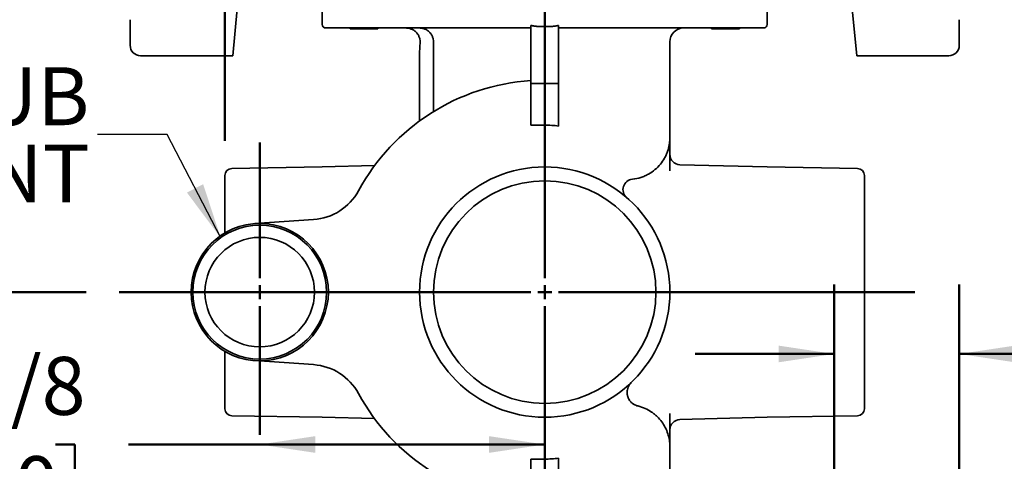
# Model space of a CAD drawing. Units: inches. Extents: x 0.2 to 8.4, y 0.1 to 10.9.
# Drawn here: x 2.1 to 3.9, y 7.6 to 8.4 of the extents above; entities that cross this region are included whole.
import ezdxf

# ---------------------------------------------------------------- set-up
doc = ezdxf.new("R2010")
doc.units = ezdxf.units.IN
doc.header["$MEASUREMENT"] = 0
doc.layers.add('WALL', color=7, linetype='Continuous', lineweight=50)
doc.styles.add('SLDTEXTSTYLE0', font='TXT', dxfattribs={"width": 0.605})
doc.dimstyles.new('SLDDIMSTYLE0', dxfattribs={"dimtxt": 0.101115, "dimasz": 0.1, "dimexe": 0, "dimexo": 0.0625, "dimgap": 0.025279, "dimtad": 0, "dimtih": 1, "dimtoh": 1, "dimdec": 6, "dimlfac": 10, "dimrnd": 1e-09, "dimzin": 12, "dimdsep": 46, "dimlunit": 5, "dimtxsty": 'SLDTEXTSTYLE0', "dimsah": 1, "dimcen": 0.09, "dimadec": 0, "dimazin": 3, "dimtfac": 1, "dimtdec": 3, "dimtofl": 0, "dimtmove": 0, "dimatfit": 3, "dimfxl": 0, "dimfrac": 2, "dimtolj": 1, "dimtzin": 12, "dimarcsym": 0})
doc.dimstyles.new('SLDDIMSTYLE2', dxfattribs={"dimtxt": 0.101115, "dimasz": 0.1, "dimexe": 0, "dimexo": 0.0625, "dimgap": 0.025279, "dimtad": 0, "dimtih": 1, "dimtoh": 1, "dimdec": 1, "dimlfac": 10, "dimrnd": 1e-09, "dimzin": 12, "dimdsep": 46, "dimlunit": 5, "dimtxsty": 'SLDTEXTSTYLE0', "dimsah": 1, "dimcen": 0.09, "dimadec": 0, "dimazin": 3, "dimtfac": 1, "dimtdec": 3, "dimtmove": 0, "dimatfit": 0, "dimfxl": 0, "dimfrac": 2, "dimtolj": 1, "dimtzin": 12, "dimarcsym": 0})
doc.dimstyles.new('SLDDIMSTYLE3', dxfattribs={"dimtxt": 0.18, "dimasz": 0.1, "dimexe": 0, "dimexo": 0.0625, "dimgap": 0, "dimtad": 0, "dimtih": 1, "dimtoh": 1, "dimdec": 0, "dimrnd": 1e-09, "dimzin": 0, "dimdsep": 46, "dimlunit": 5, "dimtxsty": 'Standard', "dimsah": 1, "dimcen": 0.09, "dimadec": 0, "dimazin": 0, "dimtfac": 0.1, "dimtdec": 0, "dimtofl": 0, "dimtmove": 0, "dimatfit": 3, "dimfxl": 0, "dimfrac": 2, "dimtolj": 1, "dimtzin": 0, "dimarcsym": 0})
doc.dimstyles.new('SLDDIMSTYLE5', dxfattribs={"dimtxt": 0.101115, "dimasz": 0.1, "dimexe": 0, "dimexo": 0.0625, "dimgap": 0.025279, "dimtad": 0, "dimtih": 1, "dimtoh": 1, "dimdec": 6, "dimlfac": 10, "dimrnd": 1e-09, "dimzin": 12, "dimdsep": 46, "dimlunit": 5, "dimtxsty": 'SLDTEXTSTYLE0', "dimsah": 1, "dimcen": 0.09, "dimadec": 0, "dimazin": 3, "dimtfac": 1, "dimtdec": 3, "dimtmove": 0, "dimatfit": 0, "dimfxl": 0, "dimfrac": 2, "dimtolj": 1, "dimtzin": 12, "dimarcsym": 0})

# ---------------------------------------------------------------- blocks, each defined once
blk = doc.blocks.new('_D_9')
at = {"layer": 'WALL'}
for p, q in [((4.8229, 7.341), (4.8229, 7.591)), ((3.8635, 7.341), (4.9479, 7.341)), ((3.8604, 7.1722), (4.9479, 7.1722)), ((4.8229, 6.6363), (4.8229, 7.1722)), ((4.9479, 6.6363), (4.8229, 6.6363)), ((5.1331, 6.6363), (5.0983, 6.6363)), ((5.0983, 6.6363), (5.0983, 6.481)), ((5.2874, 6.6363), (5.3221, 6.6363)), ((5.3221, 6.6363), (5.3221, 6.481)), ((5.0983, 6.481), (5.1331, 6.481)), ((5.3221, 6.481), (5.2874, 6.481))]:
    blk.add_line(p, q, dxfattribs=at)
for points in [[(4.8229, 7.341), (4.8379, 7.441), (4.8079, 7.441)], [(4.8229, 7.1722), (4.8079, 7.0722), (4.8379, 7.0722)]]:
    blk.add_solid(points, dxfattribs=at)
at = {"layer": 'WALL', "char_height": 0.10417, "attachment_point": 1, "style": 'SLDTEXTSTYLE0'}
for s, insert in [('1 3/4', (5.0559, 6.7937)), ('43', (5.1331, 6.6153))]:
    blk.add_mtext(s, dxfattribs=dict(at, insert=insert))
blk = doc.blocks.new('_D_10')
at = {"layer": 'WALL'}
for p, q in [((4.7411, 8.0516), (4.7064, 8.0516)), ((4.7064, 8.0516), (4.7064, 7.8963)), ((4.8954, 8.0516), (4.9302, 8.0516)), ((4.9302, 8.0516), (4.9302, 7.8963)), ((5.0729, 8.0516), (5.1979, 8.0516)), ((5.1979, 8.0516), (5.1979, 7.466)), ((4.7064, 7.8963), (4.7411, 7.8963)), ((4.9302, 7.8963), (4.8954, 7.8963)), ((3.8666, 7.466), (5.3229, 7.466)), ((3.8604, 7.1722), (5.3229, 7.1722)), ((5.1979, 7.1722), (5.1979, 6.9222))]:
    blk.add_line(p, q, dxfattribs=at)
for points in [[(5.1979, 7.466), (5.2129, 7.566), (5.1829, 7.566)], [(5.1979, 7.1722), (5.1829, 7.0722), (5.2129, 7.0722)]]:
    blk.add_solid(points, dxfattribs=at)
at = {"layer": 'WALL', "attachment_point": 1, "style": 'SLDTEXTSTYLE0'}
for s, insert, char_height in [('3', (4.7797, 8.209), 0.1042), ('75', (4.7411, 8.0305), 0.10417)]:
    blk.add_mtext(s, dxfattribs=dict(at, insert=insert, char_height=char_height))
blk = doc.blocks.new('_D_11')
at = {"layer": 'WALL'}
for p, q in [((3.5979, 7.4285), (3.5979, 7.9048)), ((3.8229, 7.5097), (3.8229, 7.9048)), ((3.5979, 7.7798), (3.3479, 7.7798)), ((3.8229, 7.7798), (4.117, 7.7798)), ((4.2559, 7.7798), (4.2212, 7.7798)), ((4.2212, 7.7798), (4.2212, 7.6245)), ((4.4102, 7.7798), (4.445, 7.7798)), ((4.445, 7.7798), (4.445, 7.6245)), ((4.2212, 7.6245), (4.2559, 7.6245)), ((4.445, 7.6245), (4.4102, 7.6245))]:
    blk.add_line(p, q, dxfattribs=at)
for points in [[(3.5979, 7.7798), (3.4979, 7.7948), (3.4979, 7.7648)], [(3.8229, 7.7798), (3.9229, 7.7648), (3.9229, 7.7948)]]:
    blk.add_solid(points, dxfattribs=at)
at = {"layer": 'WALL', "char_height": 0.10417, "attachment_point": 1, "style": 'SLDTEXTSTYLE0'}
for s, insert in [('2 1/4', (4.1788, 7.9373)), ('57', (4.2559, 7.7588))]:
    blk.add_mtext(s, dxfattribs=dict(at, insert=insert))
blk = doc.blocks.new('_D_12')
at = {"layer": 'WALL'}
for p, q in [((2.4744, 8.5285), (0.9452, 8.5285)), ((1.0702, 8.5285), (1.0702, 8.3882)), ((0.9544, 8.2097), (0.9197, 8.2097)), ((0.9197, 8.2097), (0.9197, 8.0544)), ((1.1859, 8.2097), (1.2206, 8.2097)), ((1.2206, 8.2097), (1.2206, 8.0544)), ((0.9197, 8.0544), (0.9544, 8.0544)), ((1.2206, 8.0544), (1.1859, 8.0544)), ((1.0702, 7.891), (1.0702, 8.0313)), ((2.2529, 7.891), (0.9452, 7.891))]:
    blk.add_line(p, q, dxfattribs=at)
for points in [[(1.0702, 8.5285), (1.0552, 8.4285), (1.0852, 8.4285)], [(1.0702, 7.891), (1.0852, 7.991), (1.0552, 7.991)]]:
    blk.add_solid(points, dxfattribs=at)
at = {"layer": 'WALL', "char_height": 0.10417, "attachment_point": 1, "style": 'SLDTEXTSTYLE0'}
for s, insert in [('6 3/8', (0.9159, 8.3671)), ('162', (0.9544, 8.1887))]:
    blk.add_mtext(s, dxfattribs=dict(at, insert=insert))
blk = doc.blocks.new('_D_13')
at = {"layer": 'WALL'}
for p, q in [((2.2529, 7.891), (0.9452, 7.891)), ((1.0702, 7.891), (1.0702, 7.7507)), ((0.9544, 7.5722), (0.9197, 7.5722)), ((0.9197, 7.5722), (0.9197, 7.4169)), ((1.1859, 7.5722), (1.2206, 7.5722)), ((1.2206, 7.5722), (1.2206, 7.4169)), ((0.9197, 7.4169), (0.9544, 7.4169)), ((1.2206, 7.4169), (1.1859, 7.4169)), ((1.0702, 7.2535), (1.0702, 7.3938)), ((2.4744, 7.2535), (0.9452, 7.2535))]:
    blk.add_line(p, q, dxfattribs=at)
for points in [[(1.0702, 7.891), (1.0552, 7.791), (1.0852, 7.791)], [(1.0702, 7.2535), (1.0852, 7.3535), (1.0552, 7.3535)]]:
    blk.add_solid(points, dxfattribs=at)
at = {"layer": 'WALL', "char_height": 0.10417, "attachment_point": 1, "style": 'SLDTEXTSTYLE0'}
for s, insert in [('6 3/8', (0.9159, 7.7296)), ('162', (0.9544, 7.5512))]:
    blk.add_mtext(s, dxfattribs=dict(at, insert=insert))
blk = doc.blocks.new('_D_14')
at = {"layer": 'WALL'}
for p, q in [((1.9662, 7.617), (1.9315, 7.617)), ((1.9315, 7.617), (1.9315, 7.4618)), ((2.1977, 7.617), (2.2324, 7.617)), ((2.2324, 7.617), (2.2324, 7.4618)), ((2.5649, 7.617), (2.3289, 7.617)), ((3.0774, 7.617), (2.5649, 7.617)), ((2.5649, 7.5717), (2.5649, 7.492)), ((1.9315, 7.4618), (1.9662, 7.4618)), ((2.2324, 7.4618), (2.1977, 7.4618))]:
    blk.add_line(p, q, dxfattribs=at)
for points in [[(2.5649, 7.617), (2.6649, 7.602), (2.6649, 7.632)], [(3.0774, 7.617), (2.9774, 7.632), (2.9774, 7.602)]]:
    blk.add_solid(points, dxfattribs=at)
at = {"layer": 'WALL', "char_height": 0.10417, "attachment_point": 1, "style": 'SLDTEXTSTYLE0'}
for s, insert in [('5 1/8', (1.9276, 7.7745)), ('130', (1.9662, 7.596))]:
    blk.add_mtext(s, dxfattribs=dict(at, insert=insert))
blk = doc.blocks.new('_D_15')
at = {"layer": 'WALL'}
for p, q in [((2.5024, 8.1631), (2.5024, 8.9301)), ((1.8536, 8.8051), (1.8188, 8.8051)), ((1.8188, 8.8051), (1.8188, 8.6498)), ((2.085, 8.8051), (2.1198, 8.8051)), ((2.1198, 8.8051), (2.1198, 8.6498)), ((2.5024, 8.8051), (2.2162, 8.8051)), ((3.0774, 8.8051), (2.5024, 8.8051)), ((1.8188, 8.6498), (1.8536, 8.6498)), ((2.1198, 8.6498), (2.085, 8.6498))]:
    blk.add_line(p, q, dxfattribs=at)
for points in [[(2.5024, 8.8051), (2.6024, 8.7901), (2.6024, 8.8201)], [(3.0774, 8.8051), (2.9774, 8.8201), (2.9774, 8.7901)]]:
    blk.add_solid(points, dxfattribs=at)
at = {"layer": 'WALL', "char_height": 0.10417, "attachment_point": 1, "style": 'SLDTEXTSTYLE0'}
for s, insert in [('5 3/4', (1.815, 8.9625)), ('146', (1.8536, 8.7841))]:
    blk.add_mtext(s, dxfattribs=dict(at, insert=insert))
blk = doc.blocks.new('SW_NOTE_5')
at = {"layer": 'WALL', "color": 0, "char_height": 0.10417, "attachment_point": 3, "style": 'SLDTEXTSTYLE0'}
for s, insert in [('2" NO-HUB', (-0.0148, 0.121)), ('VENT', (-0.014, -0.0179))]:
    blk.add_mtext(s, dxfattribs=dict(at, insert=insert))
blk = doc.blocks.new('SW_CENTERMARKSYMBOL_2')
at = {"layer": 'WALL', "color": 0}
for p, q in [((0, 0.025), (0, 1.5988)), ((-0.025, 0), (-0.7621, 0)), ((0, 0), (-0.0125, 0)), ((0, 0), (0, 0.0125)), ((0, 0), (0, -0.0125)), ((0, 0), (0.0125, 0)), ((0.025, 0), (0.6658, 0)), ((0, -0.025), (0, -1.5613))]:
    blk.add_line(p, q, dxfattribs=at)
blk = doc.blocks.new('SW_CENTERMARKSYMBOL_3')
at = {"layer": 'WALL', "color": 0}
for p, q in [((0, 0.025), (0, 0.2689)), ((-0.025, 0), (-0.253, 0)), ((0, 0), (-0.0125, 0)), ((0, 0), (0, 0.0125)), ((0, 0), (0, -0.0125)), ((0, 0), (0.0125, 0)), ((0.025, 0), (0.1109, 0)), ((0, -0.025), (0, -0.2567))]:
    blk.add_line(p, q, dxfattribs=at)

msp = doc.modelspace()

# ---------------------------------------------------------------- linework, layer by layer
at = {"color": 7, "linetype": 'Continuous', "lineweight": 35}
for p, q in [((2.67742423, 8.41596822), (2.67742423, 8.37211821)), ((3.47742422, 8.37211821), (3.47742422, 8.41596822)), ((2.52465134, 8.40034324), (2.51633268, 8.31596823)), ((3.63019712, 8.40034324), (3.63851578, 8.31596823)), ((2.33195768, 8.38078097), (2.33195768, 8.33471823)), ((3.82289078, 8.33471823), (3.82289078, 8.38078097)), ((2.75242424, 8.36586823), (2.68367421, 8.36586823)), ((2.72742423, 8.36586823), (2.72742423, 8.36436823)), ((2.75242424, 8.36436823), (2.72742423, 8.36436823)), ((2.83763264, 8.36586823), (2.75242424, 8.36586823)), ((2.77742422, 8.36436823), (2.75242424, 8.36436823)), ((2.77742422, 8.36436823), (2.77742422, 8.36586823)), ((2.87759791, 8.36586823), (2.83763264, 8.36586823)), ((3.05242423, 8.36586823), (2.87759791, 8.36586823)), ((3.05242423, 8.37051102), (3.05242423, 8.26596823)), ((3.10242423, 8.26596823), (3.10242423, 8.37051102)), ((3.27725054, 8.36586823), (3.10242423, 8.36586823)), ((3.31721581, 8.36586823), (3.27725054, 8.36586823)), ((3.40242421, 8.36586823), (3.31721581, 8.36586823)), ((3.37742423, 8.36586823), (3.37742423, 8.36436823)), ((3.40242421, 8.36436823), (3.37742423, 8.36436823)), ((3.47117424, 8.36586823), (3.40242421, 8.36586823)), ((3.42742423, 8.36436823), (3.40242421, 8.36436823)), ((3.42742423, 8.36436823), (3.42742423, 8.36586823)), ((2.87742423, 8.21554728), (2.87742423, 8.34086821)), ((3.30242422, 8.16859791), (3.30242422, 8.34086821)), ((2.51633268, 8.31596823), (2.35070768, 8.31596823)), ((2.85242423, 8.19874502), (2.85242423, 8.31846822)), ((3.63851578, 8.31596823), (3.80414078, 8.31596823)), ((3.05242423, 8.26596823), (3.10242423, 8.26596823)), ((3.05242423, 8.19123281), (3.05242423, 8.26596823)), ((3.10242423, 8.18953146), (3.10242423, 8.26596823)), ((3.07742423, 8.19123281), (3.05242423, 8.19123281)), ((3.30242422, 8.16859791), (3.30242422, 8.10921998)), ((2.67742423, 8.11596885), (2.51470604, 8.11312859)), ((2.77146329, 8.11843135), (2.67742423, 8.11596885)), ((3.47742422, 8.11596885), (3.32068341, 8.12007325)), ((3.64014241, 8.11312859), (3.47742422, 8.11596885)), ((2.5024242, 7.99741335), (2.5024242, 8.10063051)), ((3.65242425, 8.10063051), (3.65242425, 7.68130593)), ((3.22389457, 8.0617647), (3.22374074, 8.06189812)), ((2.66168291, 8.02138487), (2.55641639, 8.01411218)), ((2.5024242, 7.68130593), (2.5024242, 7.78452309)), ((2.55641639, 7.76782426), (2.66168291, 7.76055157)), ((2.51470604, 7.66880785), (2.67742423, 7.66596759)), ((3.30242422, 7.67271646), (3.30242422, 7.61333853)), ((3.47742422, 7.66596759), (3.64014241, 7.66880785)), ((2.67742423, 7.66596759), (2.77146329, 7.66350509)), ((3.32068341, 7.66186319), (3.47742422, 7.66596759)), ((3.30242422, 7.44106823), (3.30242422, 7.61333853)), ((3.05242423, 7.59070363), (3.07742423, 7.59070363)), ((3.05242423, 7.59070363), (3.05242423, 7.51596821)), ((3.10242423, 7.59240498), (3.10242423, 7.51596821))]:
    msp.add_line(p, q, dxfattribs=at)
for centre, radius in [((3.07742423, 7.89096822), 0.225), ((3.07742423, 7.89096822), 0.2), ((2.56492423, 7.89096822), 0.1234375), ((2.56492423, 7.89096822), 0.1203125), ((2.56492423, 7.89096822), 0.0984375)]:
    msp.add_circle(centre, radius, dxfattribs=at)
for centre, radius, start, end in [((2.68367423, 8.37211822), 0.00625, 180, 270), ((3.32742423, 8.34086822), 0.025, 90, 180), ((3.47117423, 8.37211822), 0.00625, 270, 0), ((2.35070768, 8.33471822), 0.01875, 180, 270), ((3.80414078, 8.33471822), 0.01875, 270, 0), ((3.07742423, 7.89096822), 0.38125, 93.75979806, 151.42598104), ((3.32117423, 8.13881683), 0.01875, 180, 268.5), ((2.51492423, 8.1006305), 0.0125, 91, 180), ((3.63992423, 8.1006305), 0.0125, 0, 89), ((3.23688037, 8.07532602), 0.01875, 95.78901595, 229.14256841), ((2.6547905, 8.12114705), 0.1, 273.95219139, 331.42598104), ((2.6547905, 7.66078938), 0.1, 28.57401896, 86.04780861), ((3.07742423, 7.89096822), 0.38125, 208.57401896, 266.24020194), ((2.51492423, 7.68130594), 0.0125, 180, 269), ((3.63992423, 7.68130594), 0.0125, 271, 0), ((3.32117423, 7.64311961), 0.01875, 91.5, 180)]:
    msp.add_arc(centre, radius, start, end, dxfattribs=at)
for centre, start_param, end_param in [((3.07742423, 7.91647025), 6.1718442928, 6.2831853072), ((3.07742423, 7.86546618), 3.1415926536, 3.2529336679)]:
    msp.add_ellipse(centre, major_axis=(0, 0.27476255), ratio=0.8188888889, start_param=start_param, end_param=end_param, dxfattribs=at)
for points, knots in [([(2.85337648, 8.34086822), (2.85337648, 8.3425568), (2.8532032, 8.34421485), (2.85269547, 8.34665825), (2.85248461, 8.34746539), (2.85197786, 8.34906467), (2.85168228, 8.34985401), (2.85068949, 8.35214608), (2.84988197, 8.35359139), (2.84845593, 8.35563728), (2.84794204, 8.35630113), (2.84686311, 8.3575609), (2.84629631, 8.35815992), (2.84451654, 8.35986733), (2.8432178, 8.3608914), (2.84043666, 8.36267708), (2.83898307, 8.36342225), (2.83595597, 8.36463104), (2.83436768, 8.36509637), (2.83196023, 8.36555873), (2.83115304, 8.36567438), (2.82993524, 8.36579045), (2.82952814, 8.36581956), (2.82871157, 8.36585845), (2.82829761, 8.36586822), (2.82789258, 8.36586822)], [0, 0, 0, 0, 0.125, 0.125, 0.1875, 0.1875, 0.25, 0.25, 0.375, 0.375, 0.4375, 0.4375, 0.5, 0.5, 0.625, 0.625, 0.75, 0.75, 0.875, 0.875, 0.9375, 0.9375, 0.96875, 0.96875, 1, 1, 1, 1]), ([(2.87742423, 8.34086822), (2.87742423, 8.34254173), (2.87725789, 8.34418591), (2.87676986, 8.34661011), (2.87656713, 8.34741112), (2.87607977, 8.3489987), (2.87579464, 8.34978477), (2.87483606, 8.352068), (2.87405528, 8.35350941), (2.87267419, 8.35555204), (2.87217554, 8.35621626), (2.87112397, 8.35748135), (2.87057113, 8.35808311), (2.86883388, 8.35979896), (2.86757153, 8.36082446), (2.86483326, 8.36263305), (2.8634006, 8.36338756), (2.86116206, 8.36430538), (2.86040079, 8.36457544), (2.85884752, 8.36504257), (2.85805321, 8.36523978), (2.856461, 8.3655535), (2.85566008, 8.36567113), (2.85445156, 8.36578917), (2.85404752, 8.36581876), (2.85323704, 8.3658583), (2.85282615, 8.36586822), (2.85242423, 8.36586822)], [0, 0, 0, 0, 0.125, 0.125, 0.1875, 0.1875, 0.25, 0.25, 0.375, 0.375, 0.4375, 0.4375, 0.5, 0.5, 0.625, 0.625, 0.75, 0.75, 0.8125, 0.8125, 0.875, 0.875, 0.9375, 0.9375, 0.96875, 0.96875, 1, 1, 1, 1]), ([(3.10242423, 8.37051102), (3.1014142, 8.37018072), (3.1003877, 8.36995636), (3.09832514, 8.36956903), (3.09728788, 8.36941383), (3.09416618, 8.36901191), (3.092069, 8.36882849), (3.08577893, 8.36840875), (3.08159323, 8.36830224), (3.07323129, 8.36830269), (3.06905506, 8.36841002), (3.06280206, 8.36882683), (3.06071961, 8.36900829), (3.05760158, 8.36940797), (3.05656318, 8.36956249), (3.05448986, 8.36994998), (3.05345454, 8.37017409), (3.05242423, 8.37051102)], [0, 0, 0, 0, 0.0625, 0.0625, 0.125, 0.125, 0.25, 0.25, 0.5, 0.5, 0.75, 0.75, 0.875, 0.875, 0.9375, 0.9375, 1, 1, 1, 1]), ([(3.23498914, 8.0939804), (3.24037757, 8.09452669), (3.24548227, 8.09562765), (3.25273081, 8.09795079), (3.2550786, 8.09883821), (3.25963703, 8.10082243), (3.2618543, 8.10192312), (3.26824713, 8.10549231), (3.27214527, 8.1082104), (3.27926208, 8.114197), (3.28248698, 8.11747848), (3.28818489, 8.12440239), (3.29067175, 8.12805394), (3.29387969, 8.13376348), (3.29486225, 8.13570753), (3.29664298, 8.13964229), (3.29744282, 8.1416356), (3.29957577, 8.14768306), (3.30064427, 8.15181241), (3.30171225, 8.15807311), (3.30197928, 8.16017158), (3.30224629, 8.1633278), (3.30231303, 8.16438128), (3.30237977, 8.1659626), (3.30239645, 8.16648987), (3.30241868, 8.16754461), (3.30242423, 8.16807833), (3.30242423, 8.1685979)], [0, 0, 0, 0, 0.125, 0.125, 0.1875, 0.1875, 0.25, 0.25, 0.375, 0.375, 0.5, 0.5, 0.625, 0.625, 0.6875, 0.6875, 0.75, 0.75, 0.875, 0.875, 0.9375, 0.9375, 0.96875, 0.96875, 0.984375, 0.984375, 1, 1, 1, 1]), ([(3.23324741, 7.72865946), (3.23254137, 7.72798163), (3.23183719, 7.72722726), (3.23044887, 7.72551518), (3.22977445, 7.7245698), (3.22785736, 7.7213812), (3.22669408, 7.71872814), (3.22589868, 7.71479749), (3.2257745, 7.71398645), (3.22560738, 7.71235314), (3.22556327, 7.71152593), (3.22555908, 7.7098492), (3.22559963, 7.70900759), (3.2257623, 7.70735235), (3.22588337, 7.70654647), (3.22619065, 7.70499424), (3.22637728, 7.70424414), (3.22680818, 7.70279105), (3.22705324, 7.70208725), (3.22758188, 7.70075243), (3.2278676, 7.7001156), (3.22846059, 7.69891991), (3.22876906, 7.69835765), (3.22972133, 7.69676004), (3.23039151, 7.69581301), (3.23177137, 7.69409767), (3.23247523, 7.69333796), (3.23457111, 7.69130931), (3.23596369, 7.69026689), (3.2386686, 7.68857722), (3.2399674, 7.68794098), (3.24245444, 7.68693802), (3.24364286, 7.68657319), (3.24477688, 7.6863035)], [0, 0, 0, 0, 0.0625, 0.0625, 0.125, 0.125, 0.25, 0.25, 0.28125, 0.28125, 0.3125, 0.3125, 0.34375, 0.34375, 0.375, 0.375, 0.40625, 0.40625, 0.4375, 0.4375, 0.46875, 0.46875, 0.5, 0.5, 0.5625, 0.5625, 0.625, 0.625, 0.75, 0.75, 0.875, 0.875, 1, 1, 1, 1]), ([(3.24477688, 7.6863035), (3.24951697, 7.6851762), (3.2539449, 7.68364001), (3.26223771, 7.67992431), (3.26610201, 7.67774324), (3.2714939, 7.67406413), (3.27322355, 7.67276943), (3.27654815, 7.67005228), (3.27814674, 7.66862619), (3.28271174, 7.66419405), (3.2854383, 7.66104777), (3.29029245, 7.65444073), (3.29242438, 7.65096861), (3.29606246, 7.64383174), (3.29757336, 7.64016387), (3.29999633, 7.63267214), (3.30090778, 7.62884428), (3.30181774, 7.62305553), (3.30204523, 7.62111692), (3.30227266, 7.61820277), (3.30232952, 7.61723019), (3.30238636, 7.61577059), (3.30240057, 7.61528391), (3.30241951, 7.61431043), (3.30242423, 7.61381758), (3.30242423, 7.61333854)], [0, 0, 0, 0, 0.125, 0.125, 0.25, 0.25, 0.3125, 0.3125, 0.375, 0.375, 0.5, 0.5, 0.625, 0.625, 0.75, 0.75, 0.875, 0.875, 0.9375, 0.9375, 0.96875, 0.96875, 0.984375, 0.984375, 1, 1, 1, 1])]:
    msp.add_open_spline(points, degree=3, knots=knots, dxfattribs=at)
for points in [[(2.85337648, 8.34086822), (2.85337648, 8.34009994), (2.85334569, 8.33933665), (2.85328498, 8.33857823)], [(2.85328498, 8.33857823), (2.85275521, 8.33196025), (2.85242423, 8.32527241), (2.85242423, 8.31846822)]]:
    msp.add_open_spline(points, degree=3, dxfattribs=at)

# ---------------------------------------------------------------- block references
at = {"layer": 'WALL'}
for name, p in [('SW_CENTERMARKSYMBOL_2', (3.07742423, 7.89096822)), ('SW_NOTE_5', (2.27344524, 8.17423196)), ('SW_CENTERMARKSYMBOL_3', (2.56492423, 7.89096822))]:
    msp.add_blockref(name, p, dxfattribs=at)

# ---------------------------------------------------------------- dimensions: what is measured, and where the dimension line sits
for base, p1, p2, dimstyle, picture, middle in [((2.50242423, 8.80506822), (3.07742423, 9.48975985), (2.50242423, 8.1006305), 'SLDDIMSTYLE0', '_D_15', (1.96929223, 8.80506822)), ((3.82289078, 7.77982576), (3.59789078, 7.36596822), (3.82289078, 7.44721822), 'SLDDIMSTYLE5', '_D_11', (4.33308036, 7.77982576)), ((3.07742423, 7.61704146), (2.56492423, 7.63422892), (3.07742423, 6.32965028), 'SLDDIMSTYLE0', '_D_14', (2.08195768, 7.61704146))]:
    dim = msp.add_linear_dim(base=base, p1=p1, p2=p2, dimstyle=dimstyle, dxfattribs=at)
    dim.commit()
    dim.dimension.update_dxf_attribs({"geometry": picture, "text_midpoint": middle, "dimtype": 160})
for base, p1, p2, dimstyle, picture, middle in [((1.07018007, 8.52846822), (2.31535146, 7.89096822), (2.53687701, 8.52846822), 'SLDDIMSTYLE0', '_D_12', (1.07018007, 8.20971822)), ((5.19789078, 7.17221822), (3.80414078, 7.46596822), (3.79789078, 7.17221822), 'SLDDIMSTYLE2', '_D_10', (5.19789078, 8.05155041)), ((1.07018007, 7.25346822), (2.31535146, 7.89096822), (2.53687701, 7.25346822), 'SLDDIMSTYLE0', '_D_13', (1.07018007, 7.57221822)), ((4.82289078, 7.17221822), (3.80101578, 7.34096822), (3.79789078, 7.17221822), 'SLDDIMSTYLE5', '_D_9', (4.82289078, 6.63626368))]:
    dim = msp.add_linear_dim(base=base, p1=p1, p2=p2, angle=90, dimstyle=dimstyle, dxfattribs=at)
    dim.commit()
    dim.dimension.update_dxf_attribs({"geometry": picture, "text_midpoint": middle, "dimtype": 160})

# ---------------------------------------------------------------- leaders
msp.add_leader([(2.49474916, 7.98869517), (2.39844524, 8.17423196), (2.27344524, 8.17423196)], dimstyle='SLDDIMSTYLE3', dxfattribs=at)

doc.saveas('drawing.dxf')
